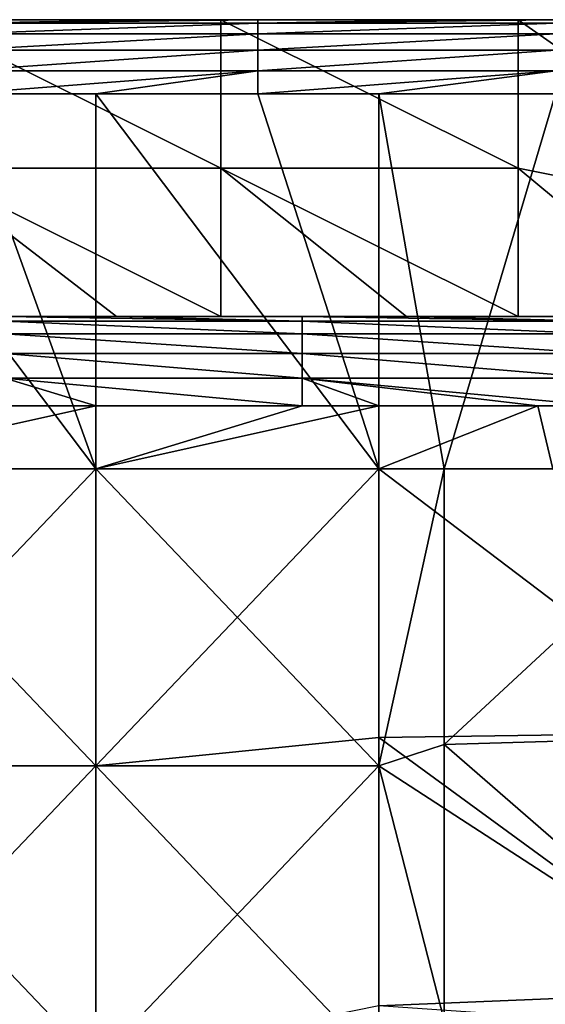
# Model space of a CAD drawing. Units: millimetres. Extents: x -302 to 302, y -262 to 240.
# Drawn here: x 228 to 263, y 174 to 240 of the extents above; entities that cross this region are included whole.
import ezdxf

# ---------------------------------------------------------------- set-up
doc = ezdxf.new("R2010")
doc.units = ezdxf.units.MM
doc.header["$LTSCALE"] = 65.185185
for name, color, linetype in [('106', 7, 'CONTINUOUS'), ('120', 7, 'CONTINUOUS'), ('123', 7, 'CONTINUOUS'), ('124', 7, 'CONTINUOUS'), ('128', 7, 'CONTINUOUS'), ('129', 7, 'CONTINUOUS'), ('167', 7, 'CONTINUOUS'), ('174', 7, 'CONTINUOUS'), ('61', 7, 'CONTINUOUS'), ('62', 7, 'CONTINUOUS'), ('64', 7, 'CONTINUOUS'), ('65', 7, 'CONTINUOUS'), ('90', 7, 'CONTINUOUS')]:
    doc.layers.add(name, color=color, linetype=linetype)

msp = doc.modelspace()

# ---------------------------------------------------------------- linework, layer by layer
at = {"layer": '106', "linetype": 'Continuous'}
for points in [[(221.473, 230.257, 110.949), (221.473, 240.257, 110.949), (241.493, 230.257, 110.949), (221.473, 230.257, 110.949)], [(221.473, 240.257, 110.949), (241.493, 240.257, 110.949), (241.493, 230.257, 110.949), (221.473, 240.257, 110.949)], [(241.493, 230.257, 110.949), (241.493, 240.257, 110.949), (261.513, 230.257, 110.949), (241.493, 230.257, 110.949)], [(241.493, 240.257, 110.949), (261.513, 240.257, 110.949), (261.513, 230.257, 110.949), (241.493, 240.257, 110.949)], [(261.513, 230.257, 110.949), (261.513, 240.257, 110.949), (281.533, 226.257, 110.949), (261.513, 230.257, 110.949)], [(261.513, 240.257, 110.949), (281.533, 240.257, 110.949), (281.533, 226.257, 110.949), (261.513, 240.257, 110.949)], [(241.493, 220.257, 110.949), (234.457, 220.257, 110.949), (221.473, 230.257, 110.949), (241.493, 220.257, 110.949)], [(241.493, 220.257, 110.949), (221.473, 230.257, 110.949), (241.493, 230.257, 110.949), (241.493, 220.257, 110.949)], [(234.457, 220.257, 110.949), (221.473, 220.257, 110.949), (221.473, 230.257, 110.949), (234.457, 220.257, 110.949)], [(261.513, 220.257, 110.949), (253.995, 220.257, 110.949), (241.493, 230.257, 110.949), (261.513, 220.257, 110.949)], [(261.513, 220.257, 110.949), (241.493, 230.257, 110.949), (261.513, 230.257, 110.949), (261.513, 220.257, 110.949)], [(253.995, 220.257, 110.949), (241.493, 220.257, 110.949), (241.493, 230.257, 110.949), (253.995, 220.257, 110.949)], [(273.533, 220.257, 110.949), (261.513, 220.257, 110.949), (261.513, 230.257, 110.949), (273.533, 220.257, 110.949)], [(273.533, 220.257, 110.949), (261.513, 230.257, 110.949), (281.533, 226.257, 110.949), (273.533, 220.257, 110.949)]]:
    msp.add_3dface(points, dxfattribs=at)
at = {"layer": '120', "linetype": 'Continuous'}
for points in [[(237.227, 240.257, 130.949), (221.473, 240.257, 110.949), (217.458, 240.257, 130.949), (237.227, 240.257, 130.949)], [(237.227, 240.257, 130.949), (217.458, 240.257, 130.949), (237.227, 240.257, 150.969), (237.227, 240.257, 130.949)], [(237.227, 240.257, 150.969), (217.458, 240.257, 130.949), (217.458, 240.257, 150.969), (237.227, 240.257, 150.969)], [(237.227, 240.257, 150.969), (217.458, 240.257, 150.969), (237.227, 240.257, 156.371), (237.227, 240.257, 150.969)], [(237.227, 240.257, 156.371), (217.458, 240.257, 150.969), (223.967, 240.257, 156.371), (237.227, 240.257, 156.371)], [(241.493, 240.257, 110.949), (221.473, 240.257, 110.949), (237.227, 240.257, 130.949), (241.493, 240.257, 110.949)], [(256.996, 240.257, 130.949), (241.493, 240.257, 110.949), (237.227, 240.257, 130.949), (256.996, 240.257, 130.949)], [(256.996, 240.257, 130.949), (237.227, 240.257, 130.949), (256.996, 240.257, 150.969), (256.996, 240.257, 130.949)], [(256.996, 240.257, 150.969), (237.227, 240.257, 130.949), (237.227, 240.257, 150.969), (256.996, 240.257, 150.969)], [(256.996, 240.257, 150.969), (237.227, 240.257, 150.969), (256.996, 240.257, 156.371), (256.996, 240.257, 150.969)], [(256.996, 240.257, 156.371), (237.227, 240.257, 150.969), (243.987, 240.257, 156.371), (256.996, 240.257, 156.371)], [(243.987, 240.257, 156.371), (237.227, 240.257, 150.969), (237.227, 240.257, 156.371), (243.987, 240.257, 156.371)], [(261.513, 240.257, 110.949), (241.493, 240.257, 110.949), (256.996, 240.257, 130.949), (261.513, 240.257, 110.949)], [(276.764, 240.257, 130.949), (261.513, 240.257, 110.949), (256.996, 240.257, 130.949), (276.764, 240.257, 130.949)], [(276.764, 240.257, 130.949), (256.996, 240.257, 130.949), (276.764, 240.257, 150.969), (276.764, 240.257, 130.949)], [(276.764, 240.257, 150.969), (256.996, 240.257, 130.949), (256.996, 240.257, 150.969), (276.764, 240.257, 150.969)], [(276.764, 240.257, 150.969), (256.996, 240.257, 150.969), (276.764, 240.257, 156.371), (276.764, 240.257, 150.969)], [(276.764, 240.257, 156.371), (256.996, 240.257, 150.969), (264.007, 240.257, 156.371), (276.764, 240.257, 156.371)], [(264.007, 240.257, 156.371), (256.996, 240.257, 150.969), (256.996, 240.257, 156.371), (264.007, 240.257, 156.371)], [(281.533, 240.257, 110.949), (261.513, 240.257, 110.949), (276.764, 240.257, 130.949), (281.533, 240.257, 110.949)]]:
    msp.add_3dface(points, dxfattribs=at)
at = {"layer": '123', "linetype": 'Continuous'}
for points in [[(214.004, 190, 161.371), (233.065, 190, 161.371), (214.004, 210, 161.371), (214.004, 190, 161.371)], [(214.004, 210, 161.371), (233.065, 190, 161.371), (233.065, 210, 161.371), (214.004, 210, 161.371)], [(233.065, 190, 161.371), (252.125, 190, 161.371), (233.065, 210, 161.371), (233.065, 190, 161.371)], [(233.065, 210, 161.371), (252.125, 190, 161.371), (252.125, 210, 161.371), (233.065, 210, 161.371)], [(214.004, 169.98, 161.371), (233.065, 169.98, 161.371), (214.004, 190, 161.371), (214.004, 169.98, 161.371)], [(214.004, 190, 161.371), (233.065, 169.98, 161.371), (233.065, 190, 161.371), (214.004, 190, 161.371)], [(233.065, 169.98, 161.371), (252.125, 169.98, 161.371), (233.065, 190, 161.371), (233.065, 169.98, 161.371)], [(233.065, 190, 161.371), (252.125, 169.98, 161.371), (252.125, 190, 161.371), (233.065, 190, 161.371)]]:
    msp.add_3dface(points, dxfattribs=at)
at = {"layer": '124', "linetype": 'Continuous'}
for points in [[(252.125, 210, 161.371), (252.125, 190, 161.371), (256.513, 210, 161.371), (252.125, 210, 161.371)], [(256.513, 210, 161.371), (252.125, 190, 161.371), (256.513, 191.432, 161.371), (256.513, 210, 161.371)], [(256.513, 210, 161.371), (256.513, 191.432, 161.371), (276.533, 210, 161.371), (256.513, 210, 161.371)], [(276.533, 210, 161.371), (256.513, 191.432, 161.371), (276.533, 192.024, 161.371), (276.533, 210, 161.371)], [(276.533, 192.024, 161.371), (256.513, 191.432, 161.371), (276.533, 174.048, 161.371), (276.533, 192.024, 161.371)], [(256.513, 191.432, 161.371), (252.125, 190, 161.371), (256.513, 172.863, 161.371), (256.513, 191.432, 161.371)], [(256.513, 191.432, 161.371), (256.513, 172.863, 161.371), (276.533, 174.048, 161.371), (256.513, 191.432, 161.371)], [(252.125, 190, 161.371), (252.125, 169.98, 161.371), (256.513, 172.863, 161.371), (252.125, 190, 161.371)], [(276.533, 174.048, 161.371), (256.513, 172.863, 161.371), (276.533, 156.072, 161.371), (276.533, 174.048, 161.371)]]:
    msp.add_3dface(points, dxfattribs=at)
at = {"layer": '128', "linetype": 'Continuous'}
for points in [[(214.004, 210, 161.371), (233.065, 210, 161.371), (214.004, 235.257, 161.371), (214.004, 210, 161.371)], [(214.004, 235.257, 161.371), (233.065, 210, 161.371), (223.967, 235.257, 161.371), (214.004, 235.257, 161.371)], [(223.967, 235.257, 161.371), (233.065, 210, 161.371), (233.065, 235.257, 161.371), (223.967, 235.257, 161.371)], [(233.065, 210, 161.371), (252.125, 210, 161.371), (233.065, 235.257, 161.371), (233.065, 210, 161.371)], [(233.065, 235.257, 161.371), (252.125, 210, 161.371), (243.987, 235.257, 161.371), (233.065, 235.257, 161.371)], [(252.125, 210, 161.371), (252.125, 235.257, 161.371), (243.987, 235.257, 161.371), (252.125, 210, 161.371)]]:
    msp.add_3dface(points, dxfattribs=at)
at = {"layer": '129', "linetype": 'Continuous'}
for points in [[(252.125, 210, 161.371), (256.513, 210, 161.371), (252.125, 235.257, 161.371), (252.125, 210, 161.371)], [(252.125, 235.257, 161.371), (256.513, 210, 161.371), (264.007, 235.257, 161.371), (252.125, 235.257, 161.371)], [(256.513, 210, 161.371), (276.533, 210, 161.371), (264.007, 235.257, 161.371), (256.513, 210, 161.371)]]:
    msp.add_3dface(points, dxfattribs=at)
at = {"layer": '167', "linetype": 'Continuous'}
for points in [[(226.947, 220.257, 144.371), (234.457, 220.257, 144.371), (246.967, 219.963, 146.225), (226.947, 220.257, 144.371)], [(226.947, 219.963, 146.225), (226.947, 220.257, 144.371), (246.967, 219.963, 146.225), (226.947, 219.963, 146.225)], [(234.457, 220.257, 144.371), (246.967, 220.257, 144.371), (246.967, 219.963, 146.225), (234.457, 220.257, 144.371)], [(246.967, 220.257, 144.371), (253.995, 220.257, 144.371), (266.987, 219.963, 146.225), (246.967, 220.257, 144.371)], [(246.967, 220.257, 144.371), (266.987, 219.963, 146.225), (246.967, 219.963, 146.225), (246.967, 220.257, 144.371)], [(253.995, 220.257, 144.371), (266.987, 220.257, 144.371), (266.987, 219.963, 146.225), (253.995, 220.257, 144.371)], [(226.947, 219.111, 147.897), (226.947, 219.963, 146.225), (246.967, 219.111, 147.897), (226.947, 219.111, 147.897)], [(246.967, 219.111, 147.897), (226.947, 219.963, 146.225), (246.967, 219.963, 146.225), (246.967, 219.111, 147.897)], [(266.987, 219.963, 146.225), (266.987, 219.111, 147.897), (246.967, 219.963, 146.225), (266.987, 219.963, 146.225)], [(266.987, 219.111, 147.897), (246.967, 219.111, 147.897), (246.967, 219.963, 146.225), (266.987, 219.111, 147.897)], [(226.947, 217.783, 149.225), (226.947, 219.111, 147.897), (246.967, 217.783, 149.225), (226.947, 217.783, 149.225)], [(246.967, 217.783, 149.225), (226.947, 219.111, 147.897), (246.967, 219.111, 147.897), (246.967, 217.783, 149.225)], [(266.987, 219.111, 147.897), (266.987, 217.783, 149.225), (246.967, 219.111, 147.897), (266.987, 219.111, 147.897)], [(266.987, 217.783, 149.225), (246.967, 217.783, 149.225), (246.967, 219.111, 147.897), (266.987, 217.783, 149.225)], [(226.947, 216.111, 150.077), (226.947, 217.783, 149.225), (246.967, 216.111, 150.077), (226.947, 216.111, 150.077)], [(246.967, 216.111, 150.077), (226.947, 217.783, 149.225), (246.967, 217.783, 149.225), (246.967, 216.111, 150.077)], [(266.987, 217.783, 149.225), (266.987, 216.111, 150.077), (246.967, 217.783, 149.225), (266.987, 217.783, 149.225)], [(266.987, 216.111, 150.077), (246.967, 216.111, 150.077), (246.967, 217.783, 149.225), (266.987, 216.111, 150.077)], [(246.967, 214.257, 150.371), (233.065, 214.257, 150.371), (226.947, 216.111, 150.077), (246.967, 214.257, 150.371)], [(246.967, 214.257, 150.371), (226.947, 216.111, 150.077), (246.967, 216.111, 150.077), (246.967, 214.257, 150.371)], [(233.065, 214.257, 150.371), (226.947, 214.257, 150.371), (226.947, 216.111, 150.077), (233.065, 214.257, 150.371)], [(262.829, 214.257, 150.371), (252.125, 214.257, 150.371), (246.967, 216.111, 150.077), (262.829, 214.257, 150.371)], [(252.125, 214.257, 150.371), (246.967, 214.257, 150.371), (246.967, 216.111, 150.077), (252.125, 214.257, 150.371)], [(266.987, 214.257, 150.371), (262.829, 214.257, 150.371), (246.967, 216.111, 150.077), (266.987, 214.257, 150.371)], [(266.987, 216.111, 150.077), (266.987, 214.257, 150.371), (246.967, 216.111, 150.077), (266.987, 216.111, 150.077)]]:
    msp.add_3dface(points, dxfattribs=at)
at = {"layer": '174', "linetype": 'Continuous'}
for points in [[(243.987, 240.257, 156.371), (237.227, 240.257, 156.371), (223.967, 240.012, 157.916), (243.987, 240.257, 156.371)], [(243.987, 240.012, 157.916), (243.987, 240.257, 156.371), (223.967, 240.012, 157.916), (243.987, 240.012, 157.916)], [(237.227, 240.257, 156.371), (223.967, 240.257, 156.371), (223.967, 240.012, 157.916), (237.227, 240.257, 156.371)], [(264.007, 240.257, 156.371), (256.996, 240.257, 156.371), (243.987, 240.012, 157.916), (264.007, 240.257, 156.371)], [(264.007, 240.257, 156.371), (243.987, 240.012, 157.916), (264.007, 240.012, 157.916), (264.007, 240.257, 156.371)], [(256.996, 240.257, 156.371), (243.987, 240.257, 156.371), (243.987, 240.012, 157.916), (256.996, 240.257, 156.371)], [(243.987, 239.302, 159.31), (243.987, 240.012, 157.916), (223.967, 239.302, 159.31), (243.987, 239.302, 159.31)], [(243.987, 240.012, 157.916), (223.967, 240.012, 157.916), (223.967, 239.302, 159.31), (243.987, 240.012, 157.916)], [(243.987, 240.012, 157.916), (243.987, 239.302, 159.31), (264.007, 240.012, 157.916), (243.987, 240.012, 157.916)], [(264.007, 240.012, 157.916), (243.987, 239.302, 159.31), (264.007, 239.302, 159.31), (264.007, 240.012, 157.916)], [(243.987, 238.196, 160.416), (243.987, 239.302, 159.31), (223.967, 238.196, 160.416), (243.987, 238.196, 160.416)], [(243.987, 239.302, 159.31), (223.967, 239.302, 159.31), (223.967, 238.196, 160.416), (243.987, 239.302, 159.31)], [(243.987, 239.302, 159.31), (243.987, 238.196, 160.416), (264.007, 239.302, 159.31), (243.987, 239.302, 159.31)], [(264.007, 239.302, 159.31), (243.987, 238.196, 160.416), (264.007, 238.196, 160.416), (264.007, 239.302, 159.31)], [(243.987, 236.802, 161.126), (243.987, 238.196, 160.416), (223.967, 236.802, 161.126), (243.987, 236.802, 161.126)], [(243.987, 238.196, 160.416), (223.967, 238.196, 160.416), (223.967, 236.802, 161.126), (243.987, 238.196, 160.416)], [(243.987, 238.196, 160.416), (243.987, 236.802, 161.126), (264.007, 238.196, 160.416), (243.987, 238.196, 160.416)], [(264.007, 238.196, 160.416), (243.987, 236.802, 161.126), (264.007, 236.802, 161.126), (264.007, 238.196, 160.416)], [(223.967, 235.257, 161.371), (233.065, 235.257, 161.371), (243.987, 236.802, 161.126), (223.967, 235.257, 161.371)], [(223.967, 235.257, 161.371), (243.987, 236.802, 161.126), (223.967, 236.802, 161.126), (223.967, 235.257, 161.371)], [(233.065, 235.257, 161.371), (243.987, 235.257, 161.371), (243.987, 236.802, 161.126), (233.065, 235.257, 161.371)], [(243.987, 235.257, 161.371), (252.125, 235.257, 161.371), (264.007, 236.802, 161.126), (243.987, 235.257, 161.371)], [(243.987, 236.802, 161.126), (243.987, 235.257, 161.371), (264.007, 236.802, 161.126), (243.987, 236.802, 161.126)], [(252.125, 235.257, 161.371), (264.007, 235.257, 161.371), (264.007, 236.802, 161.126), (252.125, 235.257, 161.371)]]:
    msp.add_3dface(points, dxfattribs=at)
at = {"layer": '61', "linetype": 'Continuous'}
for points in [[(252.125, 210, 150.371), (263.829, 210, 150.371), (275.533, 192.256, 150.371), (252.125, 210, 150.371)], [(252.125, 191.921, 150.371), (252.125, 210, 150.371), (275.533, 192.256, 150.371), (252.125, 191.921, 150.371)], [(275.533, 174.801, 150.371), (252.125, 191.921, 150.371), (275.533, 192.256, 150.371), (275.533, 174.801, 150.371)], [(252.125, 190, 150.371), (252.125, 191.921, 150.371), (275.533, 174.801, 150.371), (252.125, 190, 150.371)], [(252.125, 173.842, 150.371), (252.125, 190, 150.371), (275.533, 174.801, 150.371), (252.125, 173.842, 150.371)], [(275.533, 172.236, 150.371), (252.125, 173.842, 150.371), (275.533, 174.801, 150.371), (275.533, 172.236, 150.371)]]:
    msp.add_3dface(points, dxfattribs=at)
at = {"layer": '62', "linetype": 'Continuous'}
for points in [[(233.065, 190, 150.371), (214.004, 190, 150.371), (233.065, 210, 150.371), (233.065, 190, 150.371)], [(233.065, 210, 150.371), (214.004, 190, 150.371), (214.004, 210, 150.371), (233.065, 210, 150.371)], [(252.125, 210, 150.371), (252.125, 191.921, 150.371), (233.065, 190, 150.371), (252.125, 210, 150.371)], [(252.125, 210, 150.371), (233.065, 190, 150.371), (233.065, 210, 150.371), (252.125, 210, 150.371)], [(252.125, 191.921, 150.371), (252.125, 190, 150.371), (233.065, 190, 150.371), (252.125, 191.921, 150.371)], [(233.065, 169.98, 150.371), (214.004, 169.98, 150.371), (233.065, 190, 150.371), (233.065, 169.98, 150.371)], [(233.065, 190, 150.371), (214.004, 169.98, 150.371), (214.004, 190, 150.371), (233.065, 190, 150.371)], [(252.125, 190, 150.371), (252.125, 173.842, 150.371), (233.065, 169.98, 150.371), (252.125, 190, 150.371)], [(252.125, 190, 150.371), (233.065, 169.98, 150.371), (233.065, 190, 150.371), (252.125, 190, 150.371)]]:
    msp.add_3dface(points, dxfattribs=at)
at = {"layer": '64', "linetype": 'Continuous'}
for points in [[(263.829, 210, 150.371), (252.125, 210, 150.371), (262.829, 214.257, 150.371), (263.829, 210, 150.371)], [(252.125, 210, 150.371), (252.125, 214.257, 150.371), (262.829, 214.257, 150.371), (252.125, 210, 150.371)], [(266.987, 214.257, 150.371), (263.829, 210, 150.371), (262.829, 214.257, 150.371), (266.987, 214.257, 150.371)]]:
    msp.add_3dface(points, dxfattribs=at)
at = {"layer": '65', "linetype": 'Continuous'}
for points in [[(233.065, 210, 150.371), (214.004, 210, 150.371), (233.065, 214.257, 150.371), (233.065, 210, 150.371)], [(233.065, 214.257, 150.371), (214.004, 210, 150.371), (226.947, 214.257, 150.371), (233.065, 214.257, 150.371)], [(252.125, 210, 150.371), (233.065, 210, 150.371), (252.125, 214.257, 150.371), (252.125, 210, 150.371)], [(252.125, 214.257, 150.371), (233.065, 210, 150.371), (246.967, 214.257, 150.371), (252.125, 214.257, 150.371)], [(246.967, 214.257, 150.371), (233.065, 210, 150.371), (233.065, 214.257, 150.371), (246.967, 214.257, 150.371)]]:
    msp.add_3dface(points, dxfattribs=at)
at = {"layer": '90', "linetype": 'Continuous'}
for points in [[(234.457, 220.257, 110.949), (226.947, 220.257, 144.371), (221.473, 220.257, 110.949), (234.457, 220.257, 110.949)], [(234.457, 220.257, 144.371), (226.947, 220.257, 144.371), (234.457, 220.257, 110.949), (234.457, 220.257, 144.371)], [(246.967, 220.257, 144.371), (234.457, 220.257, 144.371), (241.493, 220.257, 110.949), (246.967, 220.257, 144.371)], [(241.493, 220.257, 110.949), (234.457, 220.257, 144.371), (234.457, 220.257, 110.949), (241.493, 220.257, 110.949)], [(253.995, 220.257, 110.949), (246.967, 220.257, 144.371), (241.493, 220.257, 110.949), (253.995, 220.257, 110.949)], [(253.995, 220.257, 144.371), (246.967, 220.257, 144.371), (253.995, 220.257, 110.949), (253.995, 220.257, 144.371)], [(266.987, 220.257, 144.371), (253.995, 220.257, 144.371), (261.513, 220.257, 110.949), (266.987, 220.257, 144.371)], [(261.513, 220.257, 110.949), (253.995, 220.257, 144.371), (253.995, 220.257, 110.949), (261.513, 220.257, 110.949)], [(273.533, 220.257, 110.949), (266.987, 220.257, 144.371), (261.513, 220.257, 110.949), (273.533, 220.257, 110.949)]]:
    msp.add_3dface(points, dxfattribs=at)

doc.saveas('drawing.dxf')
